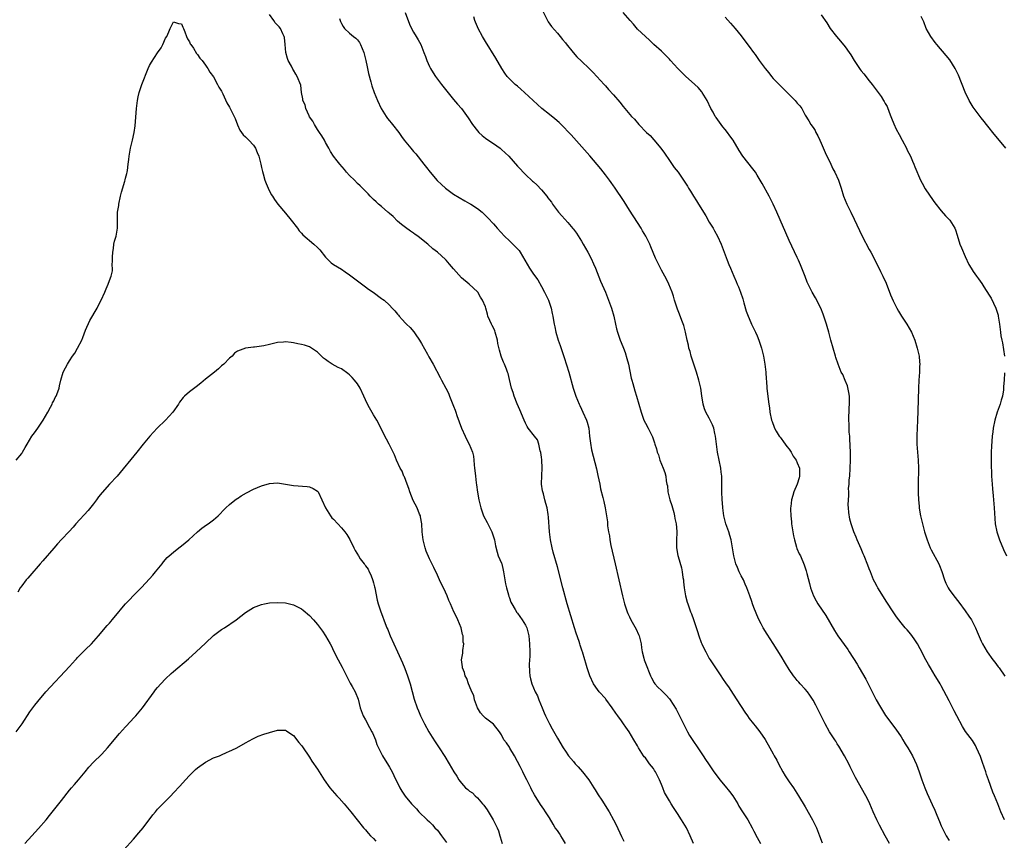
# Model space of a CAD drawing. Units: inches. Extents: x 2625000 to 2628000, y 1515000 to 1518000.
# Drawn here: x 2626351 to 2626597, y 1515732 to 1515937 of the extents above; entities that cross this region are included whole.
import ezdxf

# ---------------------------------------------------------------- set-up
doc = ezdxf.new("R2010")
doc.units = ezdxf.units.IN
doc.header["$MEASUREMENT"] = 0
doc.layers.add('LD26251515_10ft', color=113, linetype='Continuous')

msp = doc.modelspace()

# ---------------------------------------------------------------- linework, layer by layer
at = {"layer": 'LD26251515_10ft'}
for points, elevation in [([(2626481.33, 1515939.33), (2626482.69, 1515936.69), (2626483.5, 1515935.5), (2626485, 1515933.8), (2626485.36, 1515933.36), (2626485.7, 1515933), (2626486.24, 1515932.24), (2626487, 1515931.39), (2626487.16, 1515931.16), (2626488.96, 1515929), (2626489.9, 1515927.9), (2626491, 1515926.81), (2626492.94, 1515925), (2626493.95, 1515923.95), (2626494.89, 1515923), (2626496.71, 1515921), (2626497, 1515920.67), (2626497.76, 1515919.76), (2626499, 1515918.41), (2626500.59, 1515916.59), (2626501.49, 1515915.49), (2626501.86, 1515915), (2626503.52, 1515913), (2626504.26, 1515912.26), (2626505.39, 1515911), (2626507.31, 1515909), (2626508.17, 1515908.17), (2626509.13, 1515907.13), (2626510.86, 1515905), (2626511.75, 1515903.75), (2626513, 1515901.93), (2626514.24, 1515900.24), (2626515.21, 1515899), (2626516.57, 1515897), (2626517.5, 1515895.5), (2626517.79, 1515895), (2626518.27, 1515894.27), (2626519.03, 1515893), (2626519.82, 1515891.82), (2626520.32, 1515891), (2626522.12, 1515888.12), (2626523, 1515886.56), (2626523.95, 1515885), (2626524.33, 1515884.33), (2626525.03, 1515883), (2626525.94, 1515881), (2626527.45, 1515877), (2626527.92, 1515875.92), (2626528.26, 1515875), (2626529.1, 1515873), (2626529.71, 1515871.71), (2626529.99, 1515871), (2626530.3, 1515870.3), (2626530.78, 1515869), (2626531.35, 1515867.35), (2626531.65, 1515866.35), (2626532.25, 1515864.25), (2626532.71, 1515863), (2626533.38, 1515861.38), (2626533.58, 1515861), (2626534.02, 1515860.02), (2626534.56, 1515859), (2626535, 1515858.06), (2626535.42, 1515857), (2626536.07, 1515855), (2626536.57, 1515853), (2626536.92, 1515851), (2626537.1, 1515849), (2626537.2, 1515847.2), (2626537.27, 1515846.73), (2626537.42, 1515845), (2626537.57, 1515843.57), (2626537.88, 1515841), (2626538.03, 1515840.03), (2626538.17, 1515839), (2626538.59, 1515837), (2626538.68, 1515836.68), (2626539.2, 1515835.2), (2626539.28, 1515835), (2626539.75, 1515834.25), (2626540.47, 1515833), (2626540.69, 1515832.69), (2626541, 1515832.37), (2626541.55, 1515831.55), (2626542, 1515831), (2626542.4, 1515830.4), (2626543, 1515829.69), (2626543.49, 1515829), (2626543.99, 1515827.99), (2626544.73, 1515827), (2626545, 1515826.3), (2626545.54, 1515825), (2626545.58, 1515823), (2626545.44, 1515822.56), (2626545.01, 1515821), (2626544.16, 1515819), (2626543.85, 1515818.15), (2626543.54, 1515817), (2626543.37, 1515815.37), (2626543.31, 1515815), (2626543.31, 1515814.69), (2626543.37, 1515813), (2626543.55, 1515811.55), (2626543.58, 1515811), (2626544.04, 1515808.04), (2626544.29, 1515807), (2626544.83, 1515805.17), (2626544.9, 1515804.9), (2626545.5, 1515803.5), (2626545.78, 1515803), (2626546.76, 1515800.76), (2626547.26, 1515799.26), (2626547.42, 1515798.58), (2626548.09, 1515796.09), (2626548.32, 1515795), (2626549.05, 1515793), (2626549.74, 1515791.74), (2626550.17, 1515791), (2626552.12, 1515788.12), (2626554.32, 1515784.32), (2626555.16, 1515783), (2626557.61, 1515779.61), (2626558.02, 1515779), (2626559.95, 1515775.95), (2626560.48, 1515775), (2626562.14, 1515772.14), (2626563, 1515770.51), (2626564.18, 1515768.18), (2626564.74, 1515767), (2626565.54, 1515765.54), (2626566.29, 1515764.29), (2626567.1, 1515763.1), (2626569.67, 1515759.67), (2626571, 1515757.7), (2626571.43, 1515757), (2626572.01, 1515756.01), (2626572.68, 1515755), (2626573.82, 1515753), (2626574.82, 1515750.82), (2626575.48, 1515749), (2626576.15, 1515747), (2626576.93, 1515744.93), (2626577.52, 1515743.52), (2626578.77, 1515740.77), (2626579.38, 1515739.38), (2626579.9, 1515738.1), (2626580.58, 1515736.58), (2626581, 1515735.48), (2626581.21, 1515735), (2626582.23, 1515733), (2626583, 1515731.78)], 8760), ([(2626519.02, 1515731), (2626518.25, 1515733), (2626517.28, 1515735), (2626516.04, 1515737), (2626515, 1515738.57), (2626514.05, 1515740.05), (2626513.46, 1515741), (2626513, 1515741.74), (2626511.82, 1515743.82), (2626511.34, 1515745), (2626511, 1515745.77), (2626510.5, 1515747), (2626509.5, 1515749), (2626509.31, 1515749.31), (2626509, 1515749.78), (2626508.05, 1515751), (2626507, 1515752.44), (2626506.73, 1515752.73), (2626506.52, 1515753), (2626505.25, 1515755), (2626505, 1515755.5), (2626504.11, 1515757), (2626502.97, 1515759), (2626502.14, 1515760.14), (2626501.57, 1515761), (2626501, 1515761.72), (2626500.14, 1515763), (2626499.63, 1515763.63), (2626498.73, 1515765), (2626497.13, 1515767.13), (2626497, 1515767.29), (2626495.43, 1515769), (2626495, 1515769.58), (2626494.04, 1515771), (2626493.1, 1515773), (2626492.43, 1515775), (2626492.13, 1515776.13), (2626491.85, 1515777), (2626491.25, 1515779), (2626491.18, 1515779.18), (2626490.68, 1515780.68), (2626490.61, 1515781), (2626490.43, 1515781.57), (2626489.69, 1515783.69), (2626489.28, 1515785), (2626487.46, 1515791), (2626486.33, 1515795), (2626485, 1515800.25), (2626483.97, 1515803.97), (2626483.7, 1515805), (2626483.3, 1515807), (2626483.03, 1515809), (2626482.74, 1515812.74), (2626482.67, 1515813.33), (2626482.4, 1515815), (2626482.08, 1515816.08), (2626481.89, 1515817), (2626481.5, 1515818.5), (2626481.34, 1515819), (2626481.28, 1515819.28), (2626481.05, 1515821), (2626481.09, 1515823.09), (2626481.17, 1515825), (2626481.09, 1515827.09), (2626481, 1515827.75), (2626480.88, 1515828.88), (2626480.71, 1515829.29), (2626480.33, 1515831), (2626480.04, 1515832.04), (2626479.23, 1515833), (2626477.72, 1515835), (2626477.43, 1515835.43), (2626477, 1515836.25), (2626476.66, 1515837), (2626475.6, 1515839.6), (2626474.95, 1515841.05), (2626474.21, 1515843), (2626473.92, 1515843.92), (2626473.55, 1515845), (2626473, 1515847.13), (2626472.66, 1515848.66), (2626472.55, 1515849), (2626472.24, 1515849.76), (2626471.78, 1515851), (2626471.53, 1515851.53), (2626471, 1515852.78), (2626470.92, 1515853), (2626470.49, 1515854.49), (2626470.13, 1515856.13), (2626470, 1515857), (2626469.42, 1515859), (2626469.31, 1515859.31), (2626469, 1515860.05), (2626468.69, 1515860.69), (2626468.49, 1515861), (2626468.06, 1515861.94), (2626467.63, 1515863), (2626467.52, 1515863.52), (2626467.12, 1515865), (2626467, 1515865.37), (2626466.3, 1515867), (2626465.76, 1515867.76), (2626465.08, 1515869), (2626465, 1515869.1), (2626462.97, 1515870.97), (2626461, 1515872.57), (2626459, 1515874.84), (2626458, 1515876), (2626457.21, 1515877), (2626457, 1515877.2), (2626454.97, 1515879), (2626453.81, 1515879.81), (2626452.56, 1515881), (2626451, 1515882.28), (2626450.08, 1515883), (2626449.44, 1515883.44), (2626449, 1515883.79), (2626448.26, 1515884.26), (2626447, 1515885.18), (2626445.97, 1515885.97), (2626445, 1515886.8), (2626443.9, 1515887.9), (2626443, 1515888.65), (2626442.82, 1515888.82), (2626442.59, 1515889), (2626441, 1515890.41), (2626440.26, 1515891), (2626439.64, 1515891.64), (2626439, 1515892.22), (2626438.18, 1515893), (2626437.63, 1515893.63), (2626435.65, 1515895.65), (2626435, 1515896.23), (2626434.21, 1515897), (2626433, 1515898.23), (2626432.28, 1515899), (2626431.71, 1515899.71), (2626430.61, 1515901), (2626429.88, 1515901.88), (2626429.01, 1515903.01), (2626428.22, 1515904.22), (2626427.81, 1515905), (2626427, 1515906.45), (2626426.72, 1515907), (2626426.09, 1515908.09), (2626425.51, 1515909), (2626425, 1515909.74), (2626424.24, 1515911), (2626423.81, 1515911.81), (2626423, 1515912.91), (2626422.9, 1515913.1), (2626422.05, 1515915), (2626421.89, 1515915.89), (2626421.34, 1515917), (2626421.36, 1515917.36), (2626421, 1515919), (2626420.83, 1515920.83), (2626419.94, 1515923), (2626419.55, 1515923.55), (2626419, 1515924.54), (2626418.81, 1515924.81), (2626418.47, 1515925.53), (2626417.66, 1515927), (2626417.46, 1515927.46), (2626417.09, 1515929), (2626416.87, 1515931), (2626416.73, 1515932.73), (2626416.67, 1515933), (2626416.34, 1515933.66), (2626415.73, 1515935), (2626415.37, 1515935.37), (2626414.44, 1515936.44), (2626414.03, 1515937), (2626413, 1515938.5)], 8800), ([(2626430.51, 1515937.49), (2626430.63, 1515937), (2626430.74, 1515936.74), (2626431, 1515936.23), (2626431.45, 1515935.45), (2626431.76, 1515935), (2626433, 1515933.81), (2626434.03, 1515933), (2626434.55, 1515932.55), (2626435, 1515932.12), (2626435.5, 1515931.5), (2626435.78, 1515931), (2626436.56, 1515929), (2626437.08, 1515927), (2626437.4, 1515925.4), (2626437.53, 1515925), (2626437.75, 1515923.75), (2626438.33, 1515921.67), (2626438.48, 1515921), (2626438.6, 1515920.6), (2626439.17, 1515919), (2626439.99, 1515917), (2626440.95, 1515915), (2626442.16, 1515913), (2626442.5, 1515912.5), (2626443, 1515911.92), (2626443.4, 1515911.4), (2626443.74, 1515911), (2626445.31, 1515909), (2626445.99, 1515907.99), (2626446.7, 1515907), (2626448.32, 1515905), (2626448.66, 1515904.66), (2626449, 1515904.23), (2626449.59, 1515903.59), (2626451.59, 1515901), (2626452.22, 1515900.22), (2626453.15, 1515899), (2626454.95, 1515896.95), (2626455.97, 1515895.97), (2626457, 1515895.01), (2626459, 1515893.5), (2626461.82, 1515891.82), (2626463, 1515891.21), (2626463.33, 1515891), (2626465, 1515889.91), (2626466.15, 1515889), (2626466.61, 1515888.61), (2626467.62, 1515887.62), (2626469, 1515886.08), (2626469.5, 1515885.5), (2626469.92, 1515885), (2626471.74, 1515883), (2626473, 1515881.83), (2626473.86, 1515881), (2626474.47, 1515880.47), (2626475.43, 1515879.43), (2626475.71, 1515879), (2626478.04, 1515875), (2626479, 1515873.54), (2626480.09, 1515872.09), (2626481, 1515870.4), (2626481.8, 1515869), (2626482.76, 1515867), (2626483.46, 1515865), (2626483.7, 1515863.7), (2626483.88, 1515863), (2626484.06, 1515861.94), (2626484.2, 1515861), (2626484.36, 1515860.36), (2626484.63, 1515859), (2626485.22, 1515857), (2626485.69, 1515855.69), (2626486.67, 1515852.67), (2626487.82, 1515849), (2626488.92, 1515845), (2626489.47, 1515843.47), (2626489.6, 1515843), (2626489.99, 1515842.01), (2626490.43, 1515841), (2626490.62, 1515840.62), (2626491, 1515839.74), (2626491.37, 1515839), (2626492.29, 1515837), (2626492.46, 1515836.46), (2626492.84, 1515835), (2626493.06, 1515833), (2626493.24, 1515831.24), (2626493.54, 1515829.54), (2626493.93, 1515827.93), (2626494.77, 1515824.77), (2626495.15, 1515823.15), (2626495.58, 1515821), (2626495.8, 1515819.8), (2626496.4, 1515817.6), (2626496.59, 1515816.59), (2626496.96, 1515815), (2626497.29, 1515813), (2626497.5, 1515811.5), (2626497.5, 1515810.5), (2626497.75, 1515809), (2626498, 1515808), (2626498.11, 1515807), (2626498.4, 1515805.6), (2626499.47, 1515801), (2626501.28, 1515793), (2626501.78, 1515791), (2626502.42, 1515789), (2626502.6, 1515788.6), (2626503, 1515787.77), (2626503.35, 1515787), (2626504.66, 1515784.66), (2626505.31, 1515783.31), (2626505.44, 1515783), (2626505.94, 1515781), (2626506.04, 1515780.04), (2626506.22, 1515779), (2626506.62, 1515777.38), (2626506.69, 1515777), (2626507, 1515776.18), (2626508.29, 1515773), (2626508.51, 1515772.51), (2626509.22, 1515771.22), (2626509.38, 1515771), (2626510.13, 1515770.13), (2626511, 1515769.35), (2626512.17, 1515768.17), (2626513, 1515767.26), (2626513.2, 1515767), (2626514.67, 1515764.67), (2626515.35, 1515763.35), (2626516, 1515762), (2626516.68, 1515760.68), (2626517, 1515760.01), (2626517.54, 1515759), (2626518.07, 1515758.07), (2626518.84, 1515756.84), (2626520.11, 1515755), (2626521.45, 1515753), (2626522.06, 1515752.06), (2626522.81, 1515751), (2626524.16, 1515749), (2626525, 1515747.86), (2626525.61, 1515747), (2626527, 1515745.41), (2626528.06, 1515744.06), (2626528.85, 1515743), (2626530.09, 1515741), (2626530.4, 1515740.4), (2626531.34, 1515739), (2626532.63, 1515737), (2626533.73, 1515735), (2626534.14, 1515734.14), (2626535, 1515732.56), (2626535.81, 1515731)], 8790), ([(2626446.91, 1515939), (2626448.03, 1515936.03), (2626448.51, 1515935), (2626449, 1515934.1), (2626449.69, 1515933), (2626450.18, 1515932.18), (2626450.82, 1515931), (2626451.62, 1515929), (2626452, 1515928), (2626452.31, 1515927), (2626453, 1515925.46), (2626453.23, 1515925), (2626453.9, 1515923.9), (2626454.48, 1515923), (2626455, 1515922.29), (2626455.97, 1515921), (2626457, 1515919.74), (2626457.31, 1515919.31), (2626459, 1515917.23), (2626460.04, 1515916.04), (2626461, 1515914.96), (2626462.67, 1515912.67), (2626463, 1515912.17), (2626463.45, 1515911.45), (2626463.76, 1515911), (2626465, 1515909.38), (2626465.35, 1515909), (2626466.19, 1515908.19), (2626467, 1515907.55), (2626467.31, 1515907.31), (2626469, 1515906.2), (2626470.66, 1515905), (2626471, 1515904.74), (2626471.91, 1515903.91), (2626472.81, 1515903), (2626475, 1515900.51), (2626475.75, 1515899.75), (2626476.45, 1515899), (2626477, 1515898.45), (2626478.81, 1515896.81), (2626479, 1515896.61), (2626479.89, 1515895.89), (2626481, 1515894.62), (2626482.33, 1515893), (2626482.64, 1515892.64), (2626483, 1515892.12), (2626483.49, 1515891.49), (2626483.79, 1515891), (2626485.31, 1515889), (2626486.14, 1515888.14), (2626487.58, 1515886.42), (2626488.9, 1515884.9), (2626489, 1515884.75), (2626489.79, 1515883.79), (2626491, 1515881.75), (2626491.48, 1515881), (2626492.04, 1515880.04), (2626492.6, 1515879), (2626493.41, 1515877.41), (2626494.06, 1515876.06), (2626494.5, 1515875), (2626495.74, 1515871.74), (2626497, 1515868.97), (2626497.82, 1515867), (2626498.29, 1515865.71), (2626498.53, 1515865), (2626499.08, 1515863), (2626499.53, 1515861), (2626499.81, 1515859.81), (2626500.03, 1515859), (2626500.71, 1515857), (2626501.38, 1515855.38), (2626501.5, 1515855), (2626501.92, 1515853.92), (2626502.39, 1515852.39), (2626502.75, 1515851), (2626503.49, 1515847.49), (2626503.61, 1515847), (2626503.88, 1515846.12), (2626504.35, 1515844.35), (2626504.78, 1515843), (2626505.34, 1515841), (2626505.92, 1515839), (2626506.66, 1515837), (2626507, 1515836.25), (2626507.67, 1515835), (2626508.71, 1515833), (2626508.8, 1515832.8), (2626509.32, 1515831.32), (2626509.4, 1515831), (2626509.79, 1515829.79), (2626509.97, 1515829), (2626510.26, 1515828.26), (2626510.66, 1515827), (2626511.49, 1515825), (2626511.88, 1515823.88), (2626512.11, 1515823), (2626512.23, 1515821.77), (2626512.38, 1515821), (2626512.52, 1515820.52), (2626512.66, 1515819), (2626513.16, 1515817), (2626513.63, 1515815.62), (2626513.78, 1515815), (2626514.09, 1515813.91), (2626514.32, 1515813), (2626514.37, 1515812.37), (2626514.71, 1515811), (2626514.89, 1515809.11), (2626514.84, 1515808.84), (2626514.79, 1515807), (2626514.78, 1515805.22), (2626514.75, 1515805), (2626515.1, 1515803.1), (2626515.17, 1515802.83), (2626516.05, 1515800.05), (2626516.22, 1515799), (2626516.38, 1515797.62), (2626516.5, 1515797), (2626516.56, 1515796.56), (2626516.72, 1515795), (2626517.05, 1515793), (2626517.47, 1515791.47), (2626517.61, 1515791), (2626518.33, 1515789), (2626518.53, 1515788.53), (2626519.07, 1515787.07), (2626519.12, 1515786.88), (2626520.06, 1515784.06), (2626520.37, 1515783), (2626521, 1515781.33), (2626521.14, 1515781), (2626521.74, 1515779.74), (2626522.11, 1515779), (2626523, 1515777.35), (2626523.21, 1515777), (2626524.52, 1515775), (2626525.89, 1515773), (2626526.32, 1515772.32), (2626527.25, 1515771), (2626527.76, 1515770.24), (2626529, 1515768.37), (2626529.87, 1515767), (2626531.91, 1515763.91), (2626532.57, 1515763), (2626533, 1515762.35), (2626534.08, 1515761), (2626534.47, 1515760.47), (2626535.64, 1515759), (2626537, 1515757.04), (2626538.12, 1515755), (2626539, 1515753.46), (2626539.24, 1515753), (2626539.87, 1515751.87), (2626540.28, 1515751), (2626541.37, 1515749), (2626542, 1515748), (2626543, 1515746.5), (2626544.03, 1515745), (2626545.31, 1515743), (2626547, 1515740.2), (2626548.82, 1515737), (2626549.82, 1515735), (2626550.6, 1515733), (2626551.23, 1515731.23)], 8780), ([(2626568.05, 1515731), (2626566.97, 1515733), (2626565.6, 1515735.6), (2626564.94, 1515736.94), (2626564.01, 1515739), (2626563.17, 1515741), (2626563, 1515741.36), (2626562.16, 1515743), (2626559.58, 1515747.58), (2626558.25, 1515750.25), (2626557.91, 1515751), (2626556.82, 1515753), (2626555.4, 1515755.4), (2626555, 1515755.99), (2626554.62, 1515756.62), (2626554.36, 1515757), (2626553.09, 1515759), (2626551.94, 1515761), (2626549.99, 1515765), (2626549.66, 1515765.66), (2626549, 1515766.9), (2626548.15, 1515768.15), (2626547.52, 1515769), (2626547, 1515769.62), (2626545.75, 1515771), (2626545.38, 1515771.38), (2626545, 1515771.8), (2626544.46, 1515772.46), (2626544.08, 1515773), (2626543, 1515774.59), (2626542.09, 1515776.09), (2626541, 1515777.93), (2626539, 1515781.08), (2626537.44, 1515783.44), (2626536.5, 1515785), (2626535.96, 1515786.04), (2626535.29, 1515787.29), (2626534.68, 1515788.68), (2626534.12, 1515790.12), (2626533.83, 1515791), (2626533.6, 1515791.6), (2626533.14, 1515793), (2626532.39, 1515795), (2626531.96, 1515795.96), (2626531.52, 1515797), (2626531, 1515798.06), (2626530.5, 1515799), (2626530.07, 1515800.07), (2626529.6, 1515801), (2626529.09, 1515803), (2626528.82, 1515805), (2626528.46, 1515807), (2626528.15, 1515808.15), (2626527.87, 1515809), (2626527.17, 1515811), (2626526.65, 1515813), (2626526.36, 1515815), (2626526.27, 1515816.27), (2626526.2, 1515817), (2626526.13, 1515819), (2626526.13, 1515820.13), (2626526.16, 1515821), (2626526.1, 1515822.1), (2626526.14, 1515823), (2626525.96, 1515823.96), (2626525.89, 1515825), (2626525.03, 1515829), (2626524.77, 1515831), (2626524.55, 1515833), (2626524.39, 1515833.61), (2626524.1, 1515835), (2626523.82, 1515835.82), (2626523, 1515837.45), (2626522.15, 1515839), (2626521.82, 1515839.82), (2626521.42, 1515841), (2626521.1, 1515843.1), (2626520.84, 1515845), (2626520.37, 1515847), (2626519.79, 1515849), (2626518.5, 1515853), (2626518.19, 1515854.19), (2626517.91, 1515855), (2626517.76, 1515855.76), (2626517.42, 1515857), (2626517, 1515858.99), (2626516.63, 1515860.63), (2626516.12, 1515861.88), (2626515.54, 1515863.54), (2626515, 1515864.78), (2626514.92, 1515865), (2626514.31, 1515867), (2626514.01, 1515868.01), (2626513.68, 1515869), (2626512.9, 1515871), (2626512.26, 1515872.26), (2626511, 1515874.52), (2626509.51, 1515877.51), (2626508.34, 1515880.34), (2626508.11, 1515881), (2626507.15, 1515883), (2626506.32, 1515884.32), (2626505.92, 1515885), (2626505, 1515886.4), (2626503, 1515889.51), (2626501.66, 1515891.66), (2626499.27, 1515895.27), (2626499, 1515895.64), (2626498.45, 1515896.45), (2626498.04, 1515897), (2626497, 1515898.37), (2626495.85, 1515899.85), (2626494.03, 1515902.03), (2626493.11, 1515903.11), (2626488.41, 1515908.41), (2626487.87, 1515909), (2626486.46, 1515910.46), (2626485.43, 1515911.43), (2626484.36, 1515912.36), (2626483, 1515913.49), (2626481.13, 1515915), (2626479.98, 1515915.98), (2626476.81, 1515919), (2626475.84, 1515919.84), (2626475, 1515920.53), (2626474.45, 1515921), (2626473, 1515922.41), (2626472.47, 1515923), (2626471.84, 1515923.84), (2626471.11, 1515925), (2626469.57, 1515927.57), (2626467, 1515931.74), (2626466.25, 1515933), (2626465.17, 1515935), (2626465, 1515935.38), (2626464.54, 1515936.54), (2626464.37, 1515937), (2626464.07, 1515937.93)], 8770), ([(2626596.86, 1515737), (2626595.94, 1515739), (2626595.65, 1515739.65), (2626595.15, 1515741), (2626594.33, 1515743), (2626593.92, 1515743.92), (2626592.8, 1515747), (2626592.34, 1515748.34), (2626592.13, 1515749), (2626591.34, 1515751.34), (2626590.81, 1515752.81), (2626589.85, 1515755), (2626589.57, 1515755.57), (2626588.81, 1515756.81), (2626587.1, 1515759.1), (2626586.29, 1515760.29), (2626584.92, 1515763), (2626584.25, 1515764.25), (2626583, 1515766.7), (2626581, 1515770.48), (2626580.71, 1515771), (2626580.06, 1515772.06), (2626579.52, 1515773), (2626578.3, 1515775), (2626577.82, 1515775.82), (2626577.17, 1515777), (2626575.75, 1515779.75), (2626575.06, 1515781), (2626574.26, 1515782.26), (2626573.41, 1515783.41), (2626572.5, 1515784.5), (2626572.02, 1515785), (2626571, 1515786.24), (2626570.4, 1515787), (2626569.8, 1515787.8), (2626568.98, 1515789), (2626567.4, 1515791.4), (2626565.19, 1515795), (2626565, 1515795.34), (2626564.43, 1515796.43), (2626564.1, 1515797), (2626563.28, 1515799), (2626563, 1515799.78), (2626562.67, 1515800.67), (2626561.71, 1515803), (2626561.52, 1515803.52), (2626561, 1515804.75), (2626559.99, 1515807), (2626559.71, 1515807.71), (2626559.13, 1515809), (2626558.46, 1515811), (2626558.16, 1515812.16), (2626557.88, 1515813.88), (2626557.84, 1515815), (2626557.75, 1515815.75), (2626557.79, 1515817), (2626557.91, 1515818.09), (2626557.86, 1515819), (2626557.85, 1515819.85), (2626557.97, 1515821), (2626558.02, 1515822.02), (2626558.11, 1515823), (2626558.27, 1515825), (2626558.35, 1515827), (2626558.31, 1515829), (2626558.18, 1515832.18), (2626558.12, 1515833), (2626558.01, 1515833.99), (2626557.97, 1515835), (2626557.96, 1515835.96), (2626557.87, 1515837), (2626558.02, 1515840.02), (2626558.1, 1515841), (2626558.05, 1515843), (2626557.92, 1515843.92), (2626557.56, 1515845.56), (2626557, 1515846.91), (2626556.37, 1515848.37), (2626556.01, 1515849), (2626555.2, 1515851), (2626554.67, 1515852.67), (2626554.55, 1515853), (2626553.94, 1515855), (2626553.39, 1515857), (2626552.88, 1515859), (2626552.45, 1515860.45), (2626552.32, 1515861), (2626551.48, 1515863.48), (2626550.86, 1515865), (2626549.57, 1515867.57), (2626548.73, 1515869), (2626547.73, 1515871), (2626547.5, 1515871.5), (2626546.94, 1515872.94), (2626546.18, 1515875), (2626545.81, 1515875.81), (2626545.31, 1515877), (2626545, 1515877.64), (2626543, 1515881.96), (2626539.87, 1515889), (2626538.96, 1515891), (2626537.95, 1515893), (2626536.2, 1515896.2), (2626535, 1515898.29), (2626534.52, 1515899), (2626533.88, 1515899.88), (2626531.42, 1515903), (2626530.46, 1515904.46), (2626528.94, 1515907), (2626528.14, 1515908.14), (2626527.52, 1515909), (2626527, 1515909.68), (2626526.4, 1515910.4), (2626525.51, 1515911.51), (2626524.69, 1515912.69), (2626524.49, 1515913), (2626523.93, 1515914.07), (2626523.41, 1515915), (2626522.44, 1515917), (2626521.21, 1515919), (2626521.12, 1515919.12), (2626520.18, 1515920.18), (2626519.34, 1515921), (2626517.02, 1515923.02), (2626516.02, 1515924.02), (2626515.15, 1515925), (2626513.33, 1515927), (2626513, 1515927.35), (2626512.17, 1515928.17), (2626511, 1515929.29), (2626509.1, 1515931), (2626508.04, 1515932.04), (2626507, 1515932.96), (2626505, 1515934.84), (2626504.06, 1515936.06), (2626503.2, 1515937), (2626501.45, 1515939)], 8750), ([(2626527, 1515937.84), (2626528.3, 1515936.3), (2626529.43, 1515935), (2626531, 1515933.11), (2626531.92, 1515931.92), (2626533, 1515930.46), (2626534.04, 1515929), (2626534.45, 1515928.45), (2626535.47, 1515927), (2626536.94, 1515925), (2626537.85, 1515923.85), (2626538.56, 1515923), (2626539, 1515922.51), (2626540.71, 1515920.7), (2626541.7, 1515919.7), (2626542.43, 1515919), (2626544.45, 1515917), (2626545, 1515916.32), (2626545.62, 1515915.62), (2626546.13, 1515915), (2626547, 1515913.33), (2626547.89, 1515911.89), (2626548.41, 1515911), (2626549, 1515910.19), (2626549.45, 1515909.45), (2626549.65, 1515909), (2626550.15, 1515908.15), (2626550.65, 1515907), (2626551, 1515906.25), (2626551.97, 1515903.97), (2626553.41, 1515901), (2626553.9, 1515899.9), (2626554.39, 1515899), (2626555.27, 1515897), (2626555.95, 1515895), (2626556.6, 1515893), (2626557.41, 1515891), (2626558.38, 1515889), (2626559.25, 1515887.25), (2626561.23, 1515883), (2626563, 1515879.67), (2626563.38, 1515879), (2626565.3, 1515875.3), (2626565.85, 1515874.15), (2626566.43, 1515873), (2626567.22, 1515871.22), (2626568.35, 1515868.35), (2626569, 1515866.82), (2626569.9, 1515865), (2626570.29, 1515864.29), (2626571.04, 1515863.04), (2626572.41, 1515861), (2626573.59, 1515859), (2626574.43, 1515857), (2626575.01, 1515855), (2626575.45, 1515853), (2626575.59, 1515851.59), (2626575.62, 1515851), (2626575.58, 1515850.42), (2626575.55, 1515849), (2626575.43, 1515847), (2626575.35, 1515845), (2626575.19, 1515839.19), (2626575.08, 1515837), (2626574.95, 1515835), (2626574.88, 1515833.12), (2626574.94, 1515831), (2626575.11, 1515829), (2626575.26, 1515827), (2626575.29, 1515825), (2626575.25, 1515821), (2626575.27, 1515819.27), (2626575.25, 1515818.75), (2626575.32, 1515817), (2626575.47, 1515815.47), (2626575.49, 1515815), (2626575.56, 1515814.44), (2626575.82, 1515813), (2626576.06, 1515812.06), (2626576.29, 1515811), (2626576.84, 1515809), (2626577.48, 1515807), (2626578.28, 1515805), (2626578.51, 1515804.51), (2626580.38, 1515801), (2626580.57, 1515800.57), (2626581.13, 1515799.13), (2626581.84, 1515797), (2626582.18, 1515796.18), (2626582.74, 1515795), (2626583, 1515794.6), (2626584.12, 1515793), (2626585.4, 1515791.4), (2626587, 1515789.27), (2626587.94, 1515787.94), (2626588.55, 1515787), (2626589.61, 1515785), (2626590.03, 1515784.03), (2626591, 1515781.68), (2626591.32, 1515781), (2626592.48, 1515779), (2626593.91, 1515777), (2626594.4, 1515776.4), (2626595.28, 1515775.28), (2626595.46, 1515775), (2626596.94, 1515772.94)], 8740), ([(2626551, 1515938.37), (2626552.37, 1515936.37), (2626553.26, 1515935), (2626554.77, 1515933), (2626555.81, 1515931.81), (2626557, 1515930.4), (2626557.99, 1515929), (2626558.38, 1515928.38), (2626559.22, 1515927), (2626560.74, 1515924.74), (2626561, 1515924.38), (2626561.63, 1515923.63), (2626563, 1515921.87), (2626563.71, 1515921), (2626565.96, 1515917.96), (2626566.56, 1515917), (2626566.74, 1515916.74), (2626567, 1515916.25), (2626567.45, 1515915.45), (2626567.99, 1515914.01), (2626568.41, 1515913), (2626568.57, 1515912.57), (2626569.15, 1515911.15), (2626569.77, 1515909.77), (2626570.45, 1515908.45), (2626571.24, 1515907), (2626572.29, 1515905), (2626572.52, 1515904.52), (2626573.28, 1515903), (2626573.79, 1515901.79), (2626574.17, 1515901), (2626574.41, 1515900.41), (2626575.85, 1515897), (2626576.24, 1515896.24), (2626577, 1515894.9), (2626579, 1515891.95), (2626579.4, 1515891.4), (2626581, 1515889.36), (2626582.09, 1515888.09), (2626583, 1515887.18), (2626583.15, 1515887), (2626584.39, 1515885), (2626584.57, 1515884.57), (2626585, 1515883.28), (2626585.7, 1515881), (2626586.06, 1515880.06), (2626587, 1515877.89), (2626587.94, 1515875.94), (2626588.47, 1515875), (2626589, 1515874.17), (2626589.8, 1515873), (2626590.33, 1515872.33), (2626591.17, 1515871.17), (2626591.69, 1515870.31), (2626593, 1515868.29), (2626593.48, 1515867.48), (2626594.69, 1515865), (2626594.77, 1515864.77), (2626595.23, 1515863.23), (2626595.28, 1515863), (2626595.58, 1515861), (2626595.82, 1515859), (2626595.95, 1515858.05), (2626596.13, 1515857), (2626596.3, 1515856.3), (2626596.85, 1515853)], 8730), ([(2626597.15, 1515905), (2626593.88, 1515909), (2626593, 1515910.13), (2626592.29, 1515911), (2626591.75, 1515911.75), (2626591, 1515912.61), (2626589, 1515915.28), (2626588.03, 1515917), (2626587.02, 1515919.02), (2626585.29, 1515923.29), (2626584.67, 1515924.67), (2626584.5, 1515925), (2626583.15, 1515927.15), (2626582.26, 1515928.26), (2626579.93, 1515931), (2626579.52, 1515931.52), (2626578.41, 1515933), (2626577.27, 1515935), (2626576.63, 1515936.63), (2626576.02, 1515937.98)], 8720), ([(2626349.63, 1515827), (2626351, 1515828.66), (2626351.24, 1515829), (2626351.86, 1515830.14), (2626352.37, 1515831), (2626353.58, 1515833), (2626354.18, 1515833.82), (2626355.08, 1515835), (2626356.41, 1515837), (2626357.54, 1515839), (2626358.2, 1515840.2), (2626358.61, 1515841), (2626358.71, 1515841.29), (2626359, 1515841.85), (2626359.38, 1515842.62), (2626359.62, 1515843), (2626360.04, 1515844.04), (2626360.35, 1515845), (2626360.43, 1515845.57), (2626360.78, 1515847), (2626361.39, 1515849), (2626361.97, 1515850.03), (2626362.44, 1515851), (2626363, 1515851.81), (2626363.71, 1515853), (2626364.26, 1515853.74), (2626365, 1515855.03), (2626366.03, 1515857), (2626366.31, 1515857.69), (2626367, 1515859.53), (2626368.08, 1515861.92), (2626369.87, 1515865), (2626370.24, 1515865.76), (2626370.92, 1515867), (2626371.79, 1515869), (2626372.12, 1515869.88), (2626372.63, 1515871), (2626373, 1515871.93), (2626373.37, 1515873), (2626373.69, 1515874.31), (2626373.72, 1515875), (2626373.67, 1515875.67), (2626373.75, 1515877), (2626373.75, 1515877.75), (2626373.79, 1515879), (2626373.96, 1515879.96), (2626374.08, 1515881), (2626374.23, 1515881.77), (2626374.61, 1515883), (2626374.96, 1515885), (2626374.95, 1515887), (2626374.98, 1515889.02), (2626375.27, 1515890.73), (2626375.31, 1515891), (2626375.75, 1515893), (2626375.94, 1515894.06), (2626376.81, 1515896.81), (2626376.86, 1515897.14), (2626377, 1515897.54), (2626377.29, 1515898.71), (2626377.39, 1515899), (2626377.48, 1515899.48), (2626377.67, 1515901), (2626377.76, 1515902.24), (2626377.88, 1515903), (2626378.24, 1515905), (2626378.7, 1515907), (2626379.12, 1515909), (2626379.35, 1515910.65), (2626379.72, 1515915), (2626379.96, 1515917), (2626380.12, 1515917.88), (2626380.35, 1515919), (2626381.03, 1515921), (2626382.66, 1515925), (2626383, 1515925.72), (2626383.44, 1515926.56), (2626385, 1515928.91), (2626385.85, 1515930.15), (2626386.31, 1515931), (2626387, 1515932.53), (2626387.27, 1515933), (2626387.82, 1515934.18), (2626388.1, 1515935), (2626389, 1515936.65), (2626390.26, 1515936.26), (2626391, 1515936.15), (2626391.33, 1515935.33), (2626391.51, 1515935), (2626391.85, 1515934.15), (2626392.2, 1515933), (2626392.44, 1515932.44), (2626393, 1515931.67), (2626393.18, 1515931.18), (2626393.28, 1515931), (2626393.94, 1515930.06), (2626394.76, 1515928.76), (2626395, 1515928.52), (2626395.6, 1515927.6), (2626396.11, 1515927), (2626397, 1515925.85), (2626397.32, 1515925.32), (2626397.55, 1515925), (2626398.07, 1515924.07), (2626399, 1515922.85), (2626400.02, 1515921), (2626400.34, 1515920.34), (2626401, 1515919.34), (2626401.1, 1515919.1), (2626401.33, 1515918.67), (2626402.35, 1515916.35), (2626403, 1515915.26), (2626404.19, 1515913), (2626404.43, 1515912.43), (2626405, 1515910.89), (2626405.58, 1515909.58), (2626405.97, 1515909), (2626406.4, 1515908.4), (2626407, 1515907.87), (2626407.85, 1515907), (2626409, 1515905.75), (2626409.47, 1515905), (2626409.93, 1515903.93), (2626410.28, 1515903), (2626410.81, 1515901), (2626411, 1515900.18), (2626411.2, 1515899.2), (2626411.38, 1515898.62), (2626411.84, 1515897), (2626412.17, 1515896.17), (2626412.66, 1515895), (2626413.44, 1515893.44), (2626413.7, 1515893), (2626414.2, 1515892.2), (2626415.06, 1515891.06), (2626417, 1515888.77), (2626418.42, 1515887), (2626419.96, 1515885), (2626420.38, 1515884.38), (2626421, 1515883.77), (2626421.35, 1515883.35), (2626424.07, 1515881), (2626425, 1515880.15), (2626425.56, 1515879.56), (2626427, 1515877.76), (2626427.71, 1515877), (2626428.38, 1515876.38), (2626429, 1515875.94), (2626431, 1515874.74), (2626431.89, 1515874.11), (2626433, 1515873.37), (2626435, 1515871.82), (2626437, 1515870.37), (2626437.78, 1515869.78), (2626438.91, 1515869), (2626441, 1515867.46), (2626441.28, 1515867.28), (2626441.66, 1515867), (2626443, 1515865.78), (2626443.7, 1515865), (2626444.34, 1515864.34), (2626445, 1515863.47), (2626445.22, 1515863.22), (2626445.38, 1515863), (2626446.2, 1515862.2), (2626447, 1515861.27), (2626447.26, 1515861), (2626448.19, 1515860.19), (2626449.1, 1515859.1), (2626449.46, 1515858.54), (2626450.53, 1515857), (2626451, 1515856.2), (2626452.49, 1515853.51), (2626452.84, 1515852.84), (2626453.89, 1515851), (2626455.66, 1515847.66), (2626456.03, 1515847), (2626457.08, 1515845), (2626457.72, 1515843.72), (2626458.02, 1515843), (2626458.65, 1515841.35), (2626458.87, 1515840.87), (2626459, 1515840.51), (2626459.44, 1515839.44), (2626459.56, 1515839), (2626459.86, 1515838.14), (2626461, 1515835), (2626461.95, 1515833), (2626462.26, 1515832.26), (2626462.97, 1515831), (2626463.79, 1515829), (2626463.98, 1515827.98), (2626464.13, 1515827), (2626464.18, 1515825.82), (2626464.27, 1515825), (2626464.38, 1515824.38), (2626464.48, 1515823), (2626464.69, 1515821.31), (2626464.79, 1515820.79), (2626465.01, 1515818.99), (2626465.34, 1515817), (2626465.68, 1515815.68), (2626465.81, 1515815), (2626466.24, 1515813.76), (2626466.54, 1515813), (2626467.4, 1515811.4), (2626467.56, 1515811), (2626468.59, 1515809), (2626469, 1515807.82), (2626469.26, 1515807), (2626469.52, 1515805.52), (2626469.91, 1515803.91), (2626470.21, 1515803), (2626471, 1515801.17), (2626471.06, 1515801), (2626471.45, 1515799.45), (2626471.54, 1515799), (2626472.02, 1515796.02), (2626472.25, 1515795), (2626472.77, 1515793.23), (2626472.86, 1515792.86), (2626473, 1515792.52), (2626473.39, 1515791.39), (2626473.58, 1515791), (2626474.43, 1515789.57), (2626474.83, 1515788.83), (2626475, 1515788.64), (2626476.21, 1515787), (2626477, 1515785.65), (2626477.33, 1515785), (2626477.7, 1515783.7), (2626477.86, 1515783), (2626477.97, 1515781.97), (2626478.05, 1515781), (2626478.08, 1515779), (2626478.07, 1515777.93), (2626477.95, 1515775.95), (2626477.99, 1515773.99), (2626478.1, 1515773), (2626478.26, 1515772.26), (2626478.61, 1515771), (2626479.47, 1515769), (2626479.98, 1515767.98), (2626480.39, 1515767), (2626481.18, 1515765), (2626481.71, 1515763.71), (2626482.02, 1515763), (2626482.99, 1515760.99), (2626483.7, 1515759.7), (2626485, 1515757.43), (2626486.44, 1515755), (2626487, 1515754.13), (2626487.77, 1515753), (2626489, 1515751.52), (2626489.48, 1515751), (2626490.23, 1515750.23), (2626491.27, 1515749), (2626492.83, 1515747), (2626494.14, 1515745), (2626494.48, 1515744.48), (2626495.22, 1515743.22), (2626496.11, 1515741.89), (2626497.96, 1515739), (2626499.06, 1515737), (2626499.69, 1515735.7), (2626501, 1515732.79), (2626501.61, 1515731.61)], 8810), ([(2626486.99, 1515731), (2626486.28, 1515732.28), (2626485.83, 1515733), (2626485.51, 1515733.51), (2626485, 1515734.27), (2626484.47, 1515735), (2626483.91, 1515735.91), (2626483, 1515737.48), (2626482.04, 1515739), (2626481.63, 1515739.63), (2626480.78, 1515740.78), (2626479.23, 1515743.23), (2626478.54, 1515744.54), (2626478.36, 1515745), (2626477.38, 1515747), (2626476.53, 1515748.53), (2626476.35, 1515749), (2626475.7, 1515750.3), (2626475, 1515751.6), (2626474.28, 1515753), (2626473.14, 1515754.86), (2626473, 1515755.12), (2626472.24, 1515756.24), (2626471.61, 1515757), (2626471, 1515758.27), (2626470.5, 1515759), (2626469, 1515760.94), (2626467, 1515762.38), (2626466.39, 1515763), (2626465.76, 1515763.76), (2626465, 1515765), (2626464.28, 1515767), (2626464.07, 1515768.07), (2626463.62, 1515769), (2626463, 1515770.39), (2626462.75, 1515771), (2626462.32, 1515772.32), (2626461.93, 1515773), (2626461.79, 1515773.79), (2626461.24, 1515775), (2626461.25, 1515775.25), (2626461.03, 1515777), (2626461.32, 1515778.68), (2626461.36, 1515779), (2626461.32, 1515779.32), (2626461.59, 1515781), (2626461.43, 1515781.43), (2626461.42, 1515783), (2626461.3, 1515783.3), (2626460.94, 1515785), (2626460.1, 1515787), (2626459.76, 1515787.76), (2626459.12, 1515789), (2626458.23, 1515791), (2626457.85, 1515791.85), (2626457.44, 1515793), (2626457, 1515793.94), (2626455.49, 1515797), (2626455, 1515798.15), (2626454.12, 1515800.12), (2626453, 1515802.28), (2626452.2, 1515804.2), (2626451.93, 1515805), (2626451.42, 1515807), (2626451.18, 1515809), (2626451.05, 1515811.05), (2626450.78, 1515812.79), (2626450.73, 1515813), (2626450.52, 1515813.48), (2626449.92, 1515815), (2626448.91, 1515816.91), (2626448.1, 1515819), (2626447.86, 1515819.86), (2626447.42, 1515821), (2626446.77, 1515822.77), (2626446.62, 1515823), (2626446.19, 1515824.19), (2626445.64, 1515825), (2626444.74, 1515827), (2626444.29, 1515828.29), (2626442.91, 1515831), (2626442.24, 1515832.24), (2626440.86, 1515835), (2626440.23, 1515836.23), (2626439.81, 1515837), (2626439, 1515838.33), (2626438.02, 1515840.02), (2626437.51, 1515841), (2626437, 1515842.07), (2626436.61, 1515843), (2626435.67, 1515845), (2626435, 1515846.03), (2626434.26, 1515847), (2626433.69, 1515847.69), (2626433, 1515848.34), (2626432.62, 1515848.62), (2626431, 1515849.78), (2626430.18, 1515850.18), (2626428.65, 1515851), (2626427.62, 1515851.62), (2626427, 1515852.16), (2626426.51, 1515852.51), (2626425, 1515853.96), (2626423.53, 1515855), (2626423, 1515855.3), (2626421.72, 1515855.72), (2626421, 1515855.92), (2626420.1, 1515856.1), (2626419, 1515856.35), (2626418.4, 1515856.4), (2626417, 1515856.58), (2626416.52, 1515856.52), (2626415, 1515856.38), (2626413, 1515855.89), (2626411.59, 1515855.59), (2626411, 1515855.49), (2626409.24, 1515855.24), (2626409, 1515855.24), (2626407.02, 1515854.98), (2626405, 1515854.26), (2626404.26, 1515853.74), (2626403.65, 1515853), (2626403, 1515852.5), (2626401.57, 1515851), (2626401, 1515850.54), (2626400.19, 1515849.81), (2626399.2, 1515849), (2626397, 1515847.26), (2626395.78, 1515846.22), (2626394.66, 1515845.34), (2626393, 1515844.07), (2626391.76, 1515843), (2626391.37, 1515842.63), (2626390.5, 1515841.5), (2626390.23, 1515841), (2626388.83, 1515839), (2626386.97, 1515837), (2626384.93, 1515835), (2626383.06, 1515833), (2626381.4, 1515831), (2626379.78, 1515829), (2626374.86, 1515823), (2626373, 1515820.95), (2626371.14, 1515818.86), (2626370.25, 1515817.75), (2626369.71, 1515817), (2626369, 1515816.07), (2626367.64, 1515814.36), (2626364.54, 1515811), (2626363.84, 1515810.16), (2626362.89, 1515809.11), (2626361, 1515807.08), (2626359.97, 1515806.03), (2626359, 1515804.94), (2626356.25, 1515801.75), (2626355.64, 1515801), (2626353, 1515798.01), (2626352.53, 1515797.47), (2626352.15, 1515797), (2626351, 1515795.51), (2626350.66, 1515795), (2626350.06, 1515793.94)], 8820), ([(2626596.86, 1515848.86), (2626596.72, 1515847), (2626596.61, 1515845.39), (2626596.6, 1515845), (2626596.55, 1515844.55), (2626596.31, 1515843), (2626595.99, 1515842.01), (2626595.71, 1515841), (2626594.99, 1515839), (2626594.41, 1515837), (2626594.02, 1515835), (2626593.92, 1515834.08), (2626593.76, 1515833), (2626593.54, 1515830.46), (2626593.5, 1515829), (2626593.51, 1515827.51), (2626593.5, 1515826.5), (2626593.62, 1515823), (2626593.72, 1515821), (2626593.8, 1515819.8), (2626593.99, 1515818.01), (2626594.25, 1515815), (2626594.52, 1515811), (2626594.89, 1515809), (2626595.6, 1515807), (2626596.62, 1515804.62), (2626597.3, 1515803)], 8730), ([(2626349.65, 1515759), (2626351.14, 1515761), (2626353, 1515763.98), (2626353.76, 1515765), (2626354.32, 1515765.68), (2626355, 1515766.57), (2626357, 1515768.96), (2626363, 1515775.35), (2626364.49, 1515777), (2626364.72, 1515777.28), (2626365, 1515777.57), (2626365.68, 1515778.32), (2626367, 1515779.62), (2626368.44, 1515781), (2626369.67, 1515782.33), (2626370.25, 1515783), (2626372.41, 1515785.59), (2626373, 1515786.21), (2626373.35, 1515786.65), (2626373.67, 1515787), (2626375, 1515788.6), (2626376.06, 1515789.94), (2626377, 1515791.01), (2626379.93, 1515794.07), (2626381, 1515795.12), (2626383, 1515797.26), (2626383.79, 1515798.21), (2626384.5, 1515799), (2626386.12, 1515801), (2626386.5, 1515801.5), (2626387.43, 1515802.57), (2626387.89, 1515803), (2626389, 1515803.98), (2626390.3, 1515805), (2626391, 1515805.51), (2626392.77, 1515807), (2626395, 1515809), (2626396.09, 1515809.91), (2626397.25, 1515810.75), (2626397.65, 1515811), (2626399, 1515812.06), (2626400.12, 1515813), (2626400.56, 1515813.44), (2626401.51, 1515814.49), (2626402.07, 1515815), (2626403, 1515815.91), (2626404.74, 1515817.26), (2626405, 1515817.41), (2626405.94, 1515818.06), (2626407.21, 1515818.79), (2626409, 1515819.72), (2626411, 1515820.58), (2626413, 1515821.16), (2626415, 1515821.27), (2626417, 1515820.96), (2626419, 1515820.59), (2626422.39, 1515820.39), (2626423, 1515820.33), (2626423.89, 1515819.89), (2626425, 1515819.19), (2626425.14, 1515819), (2626427.01, 1515815), (2626428.21, 1515813), (2626428.57, 1515812.57), (2626429, 1515812.16), (2626430.04, 1515811), (2626431, 1515810.06), (2626431.87, 1515809), (2626432.33, 1515808.33), (2626433.09, 1515807.09), (2626434.08, 1515805), (2626434.39, 1515804.39), (2626435.21, 1515803), (2626435.69, 1515802.31), (2626436.66, 1515801), (2626436.82, 1515800.82), (2626437, 1515800.55), (2626437.66, 1515799.66), (2626437.92, 1515799), (2626438.31, 1515798.31), (2626438.84, 1515796.84), (2626439, 1515796.23), (2626439.29, 1515795.29), (2626439.36, 1515795), (2626439.95, 1515791.95), (2626440.2, 1515791), (2626440.84, 1515789), (2626441, 1515788.56), (2626441.94, 1515786.06), (2626442.36, 1515785), (2626442.56, 1515784.56), (2626443, 1515783.4), (2626443.17, 1515783), (2626445, 1515778.99), (2626446.22, 1515776.22), (2626446.81, 1515774.81), (2626447.49, 1515773), (2626448.14, 1515771), (2626449.18, 1515767.18), (2626449.93, 1515765), (2626450.23, 1515764.23), (2626450.79, 1515763), (2626451.79, 1515761), (2626452.87, 1515759), (2626453.67, 1515757.67), (2626454.45, 1515756.45), (2626455.43, 1515755), (2626456.82, 1515752.82), (2626457.92, 1515751), (2626459.07, 1515749), (2626459.86, 1515747.86), (2626460.34, 1515747), (2626461, 1515746.12), (2626462.05, 1515745), (2626462.57, 1515744.57), (2626463, 1515744.17), (2626463.73, 1515743.73), (2626464.39, 1515743), (2626465, 1515742.44), (2626466.28, 1515741), (2626466.61, 1515740.61), (2626467, 1515740.05), (2626467.46, 1515739.46), (2626468.97, 1515737), (2626469.64, 1515735.64), (2626469.93, 1515735), (2626470.23, 1515734.23), (2626470.61, 1515733), (2626470.71, 1515732.71), (2626471.17, 1515731)], 8830), ([(2626351.78, 1515731), (2626353.55, 1515733), (2626355.22, 1515734.78), (2626357.16, 1515737), (2626357.96, 1515738.04), (2626361, 1515741.8), (2626363, 1515744.38), (2626363.5, 1515745), (2626364.18, 1515745.82), (2626365.19, 1515747), (2626366.87, 1515749), (2626367.83, 1515750.17), (2626369, 1515751.42), (2626371, 1515753.35), (2626371.79, 1515754.21), (2626372.5, 1515755), (2626373, 1515755.59), (2626374.14, 1515757), (2626375.46, 1515758.54), (2626377, 1515760.2), (2626378.31, 1515761.69), (2626379, 1515762.4), (2626379.28, 1515762.72), (2626379.55, 1515763), (2626381.24, 1515765), (2626384.13, 1515769), (2626384.51, 1515769.49), (2626385, 1515770.1), (2626385.78, 1515771), (2626387, 1515772.27), (2626388.41, 1515773.59), (2626389, 1515774.12), (2626392.71, 1515777.29), (2626394.67, 1515779), (2626397, 1515781.21), (2626399, 1515783.05), (2626401, 1515784.55), (2626401.69, 1515785), (2626404.65, 1515787), (2626407, 1515788.82), (2626408.31, 1515789.69), (2626409, 1515790.09), (2626411, 1515790.84), (2626411.75, 1515791), (2626413, 1515791.23), (2626415, 1515791.36), (2626417, 1515791.23), (2626418.02, 1515791), (2626419, 1515790.76), (2626421, 1515789.78), (2626421.44, 1515789.44), (2626423, 1515788.11), (2626423.96, 1515787), (2626425, 1515785.85), (2626426.21, 1515784.21), (2626427.03, 1515783.03), (2626428.18, 1515781), (2626428.46, 1515780.46), (2626429, 1515779.25), (2626430.18, 1515777), (2626431.17, 1515775.17), (2626432.25, 1515773), (2626432.48, 1515772.48), (2626433, 1515771.51), (2626433.16, 1515771.16), (2626433.66, 1515770.34), (2626434.41, 1515769), (2626434.6, 1515768.6), (2626435, 1515767.61), (2626435.15, 1515767.15), (2626435.64, 1515765), (2626436.41, 1515763), (2626437, 1515761.98), (2626438.03, 1515760.03), (2626438.6, 1515759), (2626438.72, 1515758.72), (2626439, 1515758.12), (2626439.47, 1515757), (2626439.84, 1515755.84), (2626440.24, 1515755), (2626441, 1515753.51), (2626441.28, 1515753), (2626441.91, 1515751.91), (2626442.5, 1515751), (2626443, 1515750.18), (2626443.64, 1515749), (2626444.09, 1515748.09), (2626445.61, 1515745), (2626446.11, 1515744.11), (2626446.89, 1515742.89), (2626448.48, 1515741), (2626449, 1515740.45), (2626449.73, 1515739.73), (2626450.38, 1515739), (2626452.4, 1515737), (2626453, 1515736.47), (2626453.75, 1515735.75), (2626454.38, 1515735), (2626455, 1515734.34), (2626456.04, 1515733), (2626457.29, 1515731.29)], 8840), ([(2626376.53, 1515729.47), (2626379, 1515732.14), (2626380.33, 1515733.67), (2626381.41, 1515735), (2626383.82, 1515738.18), (2626384.49, 1515739), (2626385, 1515739.6), (2626386.66, 1515741.34), (2626388.33, 1515743), (2626389, 1515743.7), (2626390.59, 1515745.41), (2626392, 1515747), (2626393, 1515748.08), (2626394.47, 1515749.53), (2626395, 1515749.99), (2626395.57, 1515750.43), (2626396.43, 1515751), (2626397, 1515751.43), (2626399, 1515752.47), (2626400.46, 1515753), (2626401, 1515753.26), (2626402.23, 1515753.77), (2626403, 1515754.15), (2626403.6, 1515754.4), (2626404.85, 1515755), (2626407, 1515756.24), (2626408.78, 1515757.22), (2626410.14, 1515757.86), (2626411.6, 1515758.4), (2626413, 1515758.81), (2626415, 1515759.37), (2626417, 1515759.43), (2626417.24, 1515759.24), (2626417.61, 1515759), (2626419, 1515758.03), (2626420.29, 1515756.28), (2626421, 1515755.53), (2626421.2, 1515755.2), (2626423, 1515752.67), (2626423.61, 1515751.61), (2626425, 1515749.62), (2626426.68, 1515747), (2626428.1, 1515745), (2626429.83, 1515743), (2626430.39, 1515742.4), (2626431.64, 1515741), (2626433.33, 1515739), (2626434.95, 1515736.95), (2626436.46, 1515735), (2626437, 1515734.43), (2626437.65, 1515733.65), (2626438.23, 1515733), (2626439, 1515732.25), (2626439.59, 1515731.59)], 8850)]:
    msp.add_lwpolyline(points, dxfattribs=dict(at, elevation=elevation))

doc.saveas('drawing.dxf')
